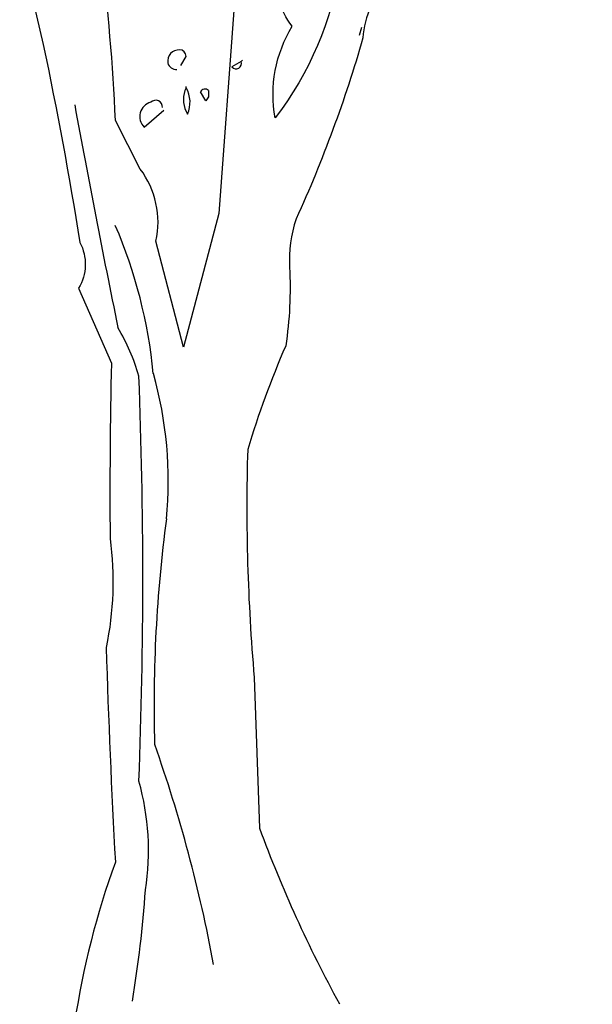
# Model space of a CAD drawing. Units: millimetres. Extents: x 3 to 162, y -137 to 55.
# Drawn here: x 53 to 54, y -54 to -52 of the extents above; entities that cross this region are included whole.
import ezdxf

# ---------------------------------------------------------------- set-up
doc = ezdxf.new("R2010")
doc.units = ezdxf.units.MM
doc.layers.add('ARBOLES', color=3, linetype='Continuous')

# ---------------------------------------------------------------- blocks, each defined once
blk = doc.blocks.new('A MED L 004')
for p, q in [((0.4344, 2.1444), (0.4286, 2.127)), ((0.0343, 2.0604), (0.0459, 2.0807)), ((0.1706, 2.072), (0.1677, 2.0691)), ((0.1677, 2.0691), (0.1706, 2.072)), ((0.1677, 2.0691), (0.1474, 2.0575)), ((0.0459, 2.0111), (0.0459, 2.014)), ((0.0952, 2.0053), (0.0952, 1.9908)), ((0.0894, 1.9821), (0.0778, 2.0024)), ((0.0952, 1.9908), (0.0894, 1.9821)), ((-0.0469, 1.9241), (-0.0034, 1.9618)), ((0.0459, 1.9589), (0.0488, 1.9531))]:
    blk.add_line(p, q)
for points in [[(0.1532, 2.2024), (0.1184, 1.7327), (0.0401, 1.437), (-0.0208, 1.6719, 0.219635), (-0.0556, 1.8313), (-0.1106, 1.9386, 0.021927), (-0.1425, 2.3097, -0.158203)], [(0.7708, 2.9795), (0.7679, 2.9766, -0.012741), (0.5997, 2.7997, 0.081436), (0.4315, 2.4779, 0.090317), (0.388, 2.2836, -0.124985), (0.2431, 1.9444, -0.184647), (0.2808, 2.1473, -0.186462), (0.2431, 2.272, -0.308121), (0.2692, 2.3909, 0.018387), (0.3648, 2.8055, 0.330444), (0.3822, 2.907, -0.142288), (0.5533, 3.1012, 0.041519), (0.7997, 3.2491, -0.359894), (0.8461, 3.2926, 0.641693), (0.8548, 3.2578, -0.184021), (0.8171, 3.136, 0.263885), (0.7418, 3.0055, 0.103516), (0.82, 3.0403), (0.9186, 3.1795)], [(0.9447, 2.8693, -0.059418), (0.7939, 2.7504, 0.132263), (0.6258, 2.5185, 0.073013), (0.4547, 2.1908, 0.098373), (0.4373, 2.1213, -0.036575), (0.2895, 1.7211, 0.099014), (0.275, 1.6139, -0.049866), (0.2663, 1.4399, 0.029373), (0.1822, 1.2109, 0.029037), (0.1967, 0.7064), (0.2083, 0.3729, 0.03653), (0.3851, -0.0156)], [(-0.3223, 2.33), (-0.2701, 2.1068, -0.011612), (-0.1889, 1.669, -0.257843), (-0.1918, 1.5675), (-0.1193, 1.4022, 0.007568), (-0.1222, 1.0137, -0.083801), (-0.1309, 0.7731, 0.006073), (-0.1106, 0.2976, 0.050018), (-0.2005, -0.0562)]]:
    blk.add_lwpolyline(points, format="xyb")
for centre, radius, start, end in [((0.0302, 2.07), 0.0251, 87.1568, 188.8687), ((0.0314, 2.0807), 0.0145, 0.0013, 89.9987), ((0.0244, 2.0714), 0.0198, 195.3699, 273.5547), ((0.1565, 2.0651), 0.0119, 220.2374, 19.2524), ((0.1017, 1.985), 0.0616, 154.9433, 205.0567), ((-0.0071, 1.9794), 0.0618, 334.8541, 30.8707), ((0.0876, 1.9971), 0.0112, 47.3381, 151.5865), ((-0.0216, 1.9682), 0.0153, 357.5398, 134.5353), ((21.6134, 5.9521), 22.1738, 190.3368, 191.63419), ((-0.0239, 1.9475), 0.0328, 105.0013, 225.5115), ((-1.128, 1.271), 1.1067, 5.6035, 23.1836), ((-0.5108, 1.2413), 0.4712, 16.2604, 30.51), ((-11.5937, 0.9253), 11.5439, 357.77615, 2.22385), ((-0.865, 1.1413), 0.8715, 354.464, 15.8318), ((3.0571, 0.6473), 3.082, 172.3579, 181.6515), ((-3.0857, -0.5227), 3.2474, 10.5421, 19.4481), ((-0.6052, 0.3236), 0.5679, 351.1934, 15.7014), ((-2.5649, 0.4083), 2.5267, 350.4756, 356.1047)]:
    blk.add_arc(centre, radius, start, end)

msp = doc.modelspace()

# ---------------------------------------------------------------- block references
at = {"layer": 'ARBOLES'}
msp.add_blockref('A MED L 004', (53.1105, -53.9822), dxfattribs=at)

doc.saveas('drawing.dxf')
